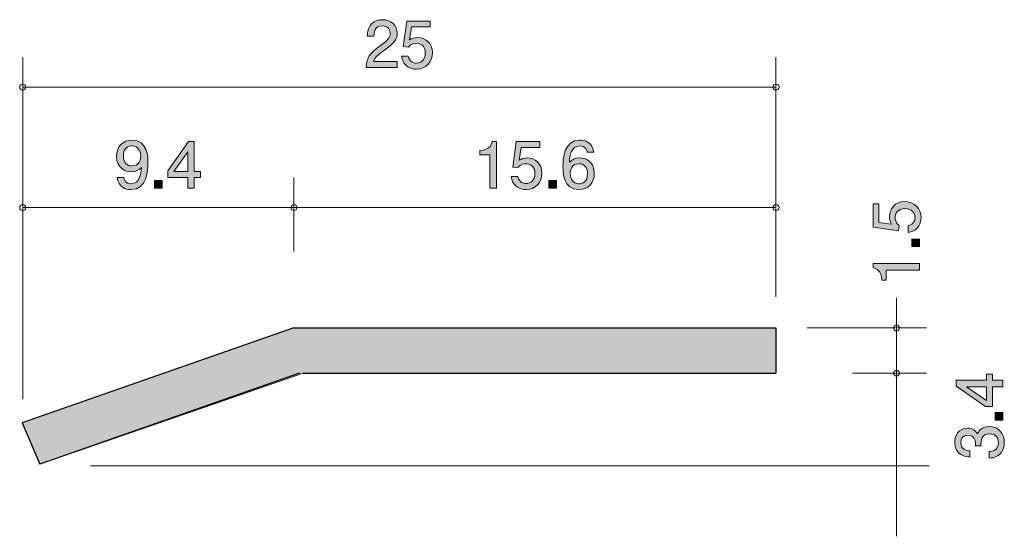
# Model space of a CAD drawing. Units: millimetres. Extents: x 87.5 to 120.2, y -157.8 to -140.7.
import ezdxf

# ---------------------------------------------------------------- set-up
doc = ezdxf.new("R2010")
doc.units = ezdxf.units.MM
doc.header["$MEASUREMENT"] = 0
doc.layers.add('レイヤー 1', color=7, linetype='Continuous', lineweight=0)

# ---------------------------------------------------------------- blocks, each defined once
blk = doc.blocks.new('Block_1')
at = {"layer": 'レイヤー 1', "true_color": 0x231815, "transparency": 33554687}
h = blk.add_hatch(color=250, dxfattribs=at)
h.dxf.hatch_style = 2
edge = h.paths.add_edge_path()
edge.add_spline(control_points=[(117.44, -147.253), (117.44, -147.331), (117.423, -147.433), (117.36, -147.534), (117.25, -147.707), (117.119, -147.729), (117.011, -147.748), (117.011, -147.748), (117.011, -147.526), (117.011, -147.526), (117.21, -147.471), (117.239, -147.344), (117.239, -147.251), (117.239, -147.111), (117.14, -146.959), (116.907, -146.959), (116.651, -146.959), (116.581, -147.139), (116.581, -147.259), (116.581, -147.291), (116.581, -147.433), (116.711, -147.521), (116.711, -147.521), (116.692, -147.697), (116.692, -147.697), (116.692, -147.697), (115.845, -147.577), (115.845, -147.577), (115.845, -147.577), (115.845, -146.798), (115.845, -146.798), (115.845, -146.798), (116.04, -146.798), (116.04, -146.798), (116.04, -146.798), (116.04, -147.414), (116.04, -147.414), (116.04, -147.414), (116.463, -147.479), (116.463, -147.479), (116.429, -147.418), (116.389, -147.335), (116.389, -147.217), (116.389, -146.963), (116.575, -146.726), (116.888, -146.726), (117.206, -146.726), (117.44, -146.95), (117.44, -147.253)], knot_values=[0, 0, 0, 0, 1, 1, 1, 2, 2, 2, 3, 3, 3, 4, 4, 4, 5, 5, 5, 6, 6, 6, 7, 7, 7, 8, 8, 8, 9, 9, 9, 10, 10, 10, 11, 11, 11, 12, 12, 12, 13, 13, 13, 14, 14, 14, 15, 15, 15, 16, 16, 16, 16], degree=3, periodic=0)
h = blk.add_hatch(color=250, dxfattribs=at)
h.dxf.hatch_style = 2
edge = h.paths.add_edge_path()
edge.add_spline(control_points=[(117.39, -148.222), (117.39, -148.222), (117.138, -148.222), (117.138, -148.222), (117.138, -148.222), (117.138, -147.97), (117.138, -147.97), (117.138, -147.97), (117.39, -147.97), (117.39, -147.97), (117.39, -147.97), (117.39, -148.222), (117.39, -148.222)], knot_values=[0, 0, 0, 0, 1, 1, 1, 2, 2, 2, 3, 3, 3, 4, 4, 4, 4], degree=3, periodic=0)
h = blk.add_hatch(color=250, dxfattribs=at)
h.dxf.hatch_style = 2
edge = h.paths.add_edge_path()
edge.add_spline(control_points=[(117.39, -149.007), (117.39, -149.007), (116.285, -149.007), (116.285, -149.007), (116.285, -149.007), (116.285, -149.337), (116.285, -149.337), (116.285, -149.337), (116.137, -149.337), (116.137, -149.337), (116.122, -149.005), (115.96, -148.959), (115.845, -148.929), (115.845, -148.929), (115.845, -148.783), (115.845, -148.783), (115.845, -148.783), (117.39, -148.783), (117.39, -148.783), (117.39, -148.783), (117.39, -149.007), (117.39, -149.007)], knot_values=[0, 0, 0, 0, 1, 1, 1, 2, 2, 2, 3, 3, 3, 4, 4, 4, 5, 5, 5, 6, 6, 6, 7, 7, 7, 7], degree=3, periodic=0)
at = {"layer": 'レイヤー 1'}
for points, knots in [([(117.44, -147.253), (117.44, -147.331), (117.423, -147.433), (117.36, -147.534), (117.25, -147.707), (117.119, -147.729), (117.011, -147.748), (117.011, -147.748), (117.011, -147.526), (117.011, -147.526), (117.21, -147.471), (117.239, -147.344), (117.239, -147.251), (117.239, -147.111), (117.14, -146.959), (116.907, -146.959), (116.651, -146.959), (116.581, -147.139), (116.581, -147.259), (116.581, -147.291), (116.581, -147.433), (116.711, -147.521), (116.711, -147.521), (116.692, -147.697), (116.692, -147.697), (116.692, -147.697), (115.845, -147.577), (115.845, -147.577), (115.845, -147.577), (115.845, -146.798), (115.845, -146.798), (115.845, -146.798), (116.04, -146.798), (116.04, -146.798), (116.04, -146.798), (116.04, -147.414), (116.04, -147.414), (116.04, -147.414), (116.463, -147.479), (116.463, -147.479), (116.429, -147.418), (116.389, -147.335), (116.389, -147.217), (116.389, -146.963), (116.575, -146.726), (116.888, -146.726), (117.206, -146.726), (117.44, -146.95), (117.44, -147.253)], [0, 0, 0, 0, 1, 1, 1, 2, 2, 2, 3, 3, 3, 4, 4, 4, 5, 5, 5, 6, 6, 6, 7, 7, 7, 8, 8, 8, 9, 9, 9, 10, 10, 10, 11, 11, 11, 12, 12, 12, 13, 13, 13, 14, 14, 14, 15, 15, 15, 16, 16, 16, 16]), ([(117.39, -148.222), (117.39, -148.222), (117.138, -148.222), (117.138, -148.222), (117.138, -148.222), (117.138, -147.97), (117.138, -147.97), (117.138, -147.97), (117.39, -147.97), (117.39, -147.97), (117.39, -147.97), (117.39, -148.222), (117.39, -148.222)], [0, 0, 0, 0, 1, 1, 1, 2, 2, 2, 3, 3, 3, 4, 4, 4, 4]), ([(117.39, -149.007), (117.39, -149.007), (116.285, -149.007), (116.285, -149.007), (116.285, -149.007), (116.285, -149.337), (116.285, -149.337), (116.285, -149.337), (116.137, -149.337), (116.137, -149.337), (116.122, -149.005), (115.96, -148.959), (115.845, -148.929), (115.845, -148.929), (115.845, -148.783), (115.845, -148.783), (115.845, -148.783), (117.39, -148.783), (117.39, -148.783), (117.39, -148.783), (117.39, -149.007), (117.39, -149.007)], [0, 0, 0, 0, 1, 1, 1, 2, 2, 2, 3, 3, 3, 4, 4, 4, 5, 5, 5, 6, 6, 6, 7, 7, 7, 7])]:
    blk.add_open_spline(points, degree=3, knots=knots, dxfattribs=at)
blk = doc.blocks.new('Block_0')
at = {"layer": 'レイヤー 1'}
blk.add_blockref('Block_1', (0, 0), dxfattribs=at)
blk = doc.blocks.new('Block_3')
at = {"layer": 'レイヤー 1', "true_color": 0x231815, "transparency": 33554687}
h = blk.add_hatch(color=250, dxfattribs=at)
h.dxf.hatch_style = 2
edge = h.paths.add_edge_path()
edge.add_spline(control_points=[(91.26, -144.875), (91.141, -144.875), (90.966, -144.932), (90.966, -145.218), (90.966, -145.444), (91.105, -145.54), (91.24, -145.54), (91.503, -145.54), (91.541, -145.33), (91.541, -145.214), (91.541, -145.038), (91.446, -144.875), (91.26, -144.875)], knot_values=[0, 0, 0, 0, 1, 1, 1, 2, 2, 2, 3, 3, 3, 4, 4, 4, 4], degree=3, periodic=0)
edge = h.paths.add_edge_path()
edge.add_spline(control_points=[(91.219, -146.327), (91.046, -146.327), (90.8, -146.257), (90.762, -145.925), (90.762, -145.925), (90.976, -145.925), (90.976, -145.925), (90.987, -145.984), (91.018, -146.132), (91.221, -146.132), (91.513, -146.132), (91.552, -145.802), (91.564, -145.597), (91.473, -145.677), (91.405, -145.734), (91.224, -145.734), (91.044, -145.734), (90.741, -145.628), (90.741, -145.222), (90.741, -144.903), (90.94, -144.683), (91.257, -144.683), (91.771, -144.683), (91.782, -145.237), (91.782, -145.451), (91.782, -145.681), (91.763, -146.327), (91.219, -146.327)], knot_values=[0, 0, 0, 0, 1, 1, 1, 2, 2, 2, 3, 3, 3, 4, 4, 4, 5, 5, 5, 6, 6, 6, 7, 7, 7, 8, 8, 8, 9, 9, 9, 9], degree=3, periodic=0)
h = blk.add_hatch(color=250, dxfattribs=at)
h.dxf.hatch_style = 2
edge = h.paths.add_edge_path()
edge.add_spline(control_points=[(93.101, -145.074), (93.101, -145.074), (92.644, -145.73), (92.644, -145.73), (92.644, -145.73), (93.101, -145.73), (93.101, -145.73), (93.101, -145.73), (93.101, -145.074), (93.101, -145.074)], knot_values=[0, 0, 0, 0, 1, 1, 1, 2, 2, 2, 3, 3, 3, 3], degree=3, periodic=0)
edge = h.paths.add_edge_path()
edge.add_spline(control_points=[(93.319, -145.929), (93.319, -145.929), (93.319, -146.276), (93.319, -146.276), (93.319, -146.276), (93.101, -146.276), (93.101, -146.276), (93.101, -146.276), (93.101, -145.929), (93.101, -145.929), (93.101, -145.929), (92.445, -145.929), (92.445, -145.929), (92.445, -145.929), (92.445, -145.705), (92.445, -145.705), (92.445, -145.705), (93.124, -144.732), (93.124, -144.732), (93.124, -144.732), (93.319, -144.732), (93.319, -144.732), (93.319, -144.732), (93.319, -145.73), (93.319, -145.73), (93.319, -145.73), (93.526, -145.73), (93.526, -145.73), (93.526, -145.73), (93.526, -145.929), (93.526, -145.929), (93.526, -145.929), (93.319, -145.929), (93.319, -145.929)], knot_values=[0, 0, 0, 0, 1, 1, 1, 2, 2, 2, 3, 3, 3, 4, 4, 4, 5, 5, 5, 6, 6, 6, 7, 7, 7, 8, 8, 8, 9, 9, 9, 10, 10, 10, 11, 11, 11, 11], degree=3, periodic=0)
h = blk.add_hatch(color=250, dxfattribs=at)
h.dxf.hatch_style = 2
edge = h.paths.add_edge_path()
edge.add_spline(control_points=[(91.999, -146.276), (91.999, -146.276), (91.999, -146.024), (91.999, -146.024), (91.999, -146.024), (92.25, -146.024), (92.25, -146.024), (92.25, -146.024), (92.25, -146.276), (92.25, -146.276), (92.25, -146.276), (91.999, -146.276), (91.999, -146.276)], knot_values=[0, 0, 0, 0, 1, 1, 1, 2, 2, 2, 3, 3, 3, 4, 4, 4, 4], degree=3, periodic=0)
at = {"layer": 'レイヤー 1'}
for points, knots in [([(91.219, -146.327), (91.046, -146.327), (90.8, -146.257), (90.762, -145.925), (90.762, -145.925), (90.976, -145.925), (90.976, -145.925), (90.987, -145.984), (91.018, -146.132), (91.221, -146.132), (91.513, -146.132), (91.552, -145.802), (91.564, -145.597), (91.473, -145.677), (91.405, -145.734), (91.224, -145.734), (91.044, -145.734), (90.741, -145.628), (90.741, -145.222), (90.741, -144.903), (90.94, -144.683), (91.257, -144.683), (91.771, -144.683), (91.782, -145.237), (91.782, -145.451), (91.782, -145.681), (91.763, -146.327), (91.219, -146.327)], [0, 0, 0, 0, 1, 1, 1, 2, 2, 2, 3, 3, 3, 4, 4, 4, 5, 5, 5, 6, 6, 6, 7, 7, 7, 8, 8, 8, 9, 9, 9, 9]), ([(93.319, -145.929), (93.319, -145.929), (93.319, -146.276), (93.319, -146.276), (93.319, -146.276), (93.101, -146.276), (93.101, -146.276), (93.101, -146.276), (93.101, -145.929), (93.101, -145.929), (93.101, -145.929), (92.445, -145.929), (92.445, -145.929), (92.445, -145.929), (92.445, -145.705), (92.445, -145.705), (92.445, -145.705), (93.124, -144.732), (93.124, -144.732), (93.124, -144.732), (93.319, -144.732), (93.319, -144.732), (93.319, -144.732), (93.319, -145.73), (93.319, -145.73), (93.319, -145.73), (93.526, -145.73), (93.526, -145.73), (93.526, -145.73), (93.526, -145.929), (93.526, -145.929), (93.526, -145.929), (93.319, -145.929), (93.319, -145.929)], [0, 0, 0, 0, 1, 1, 1, 2, 2, 2, 3, 3, 3, 4, 4, 4, 5, 5, 5, 6, 6, 6, 7, 7, 7, 8, 8, 8, 9, 9, 9, 10, 10, 10, 11, 11, 11, 11]), ([(91.26, -144.875), (91.141, -144.875), (90.966, -144.932), (90.966, -145.218), (90.966, -145.444), (91.105, -145.54), (91.24, -145.54), (91.503, -145.54), (91.541, -145.33), (91.541, -145.214), (91.541, -145.038), (91.446, -144.875), (91.26, -144.875)], [0, 0, 0, 0, 1, 1, 1, 2, 2, 2, 3, 3, 3, 4, 4, 4, 4]), ([(93.101, -145.074), (93.101, -145.074), (92.644, -145.73), (92.644, -145.73), (92.644, -145.73), (93.101, -145.73), (93.101, -145.73), (93.101, -145.73), (93.101, -145.074), (93.101, -145.074)], [0, 0, 0, 0, 1, 1, 1, 2, 2, 2, 3, 3, 3, 3]), ([(91.999, -146.276), (91.999, -146.276), (91.999, -146.024), (91.999, -146.024), (91.999, -146.024), (92.25, -146.024), (92.25, -146.024), (92.25, -146.024), (92.25, -146.276), (92.25, -146.276), (92.25, -146.276), (91.999, -146.276), (91.999, -146.276)], [0, 0, 0, 0, 1, 1, 1, 2, 2, 2, 3, 3, 3, 4, 4, 4, 4])]:
    blk.add_open_spline(points, degree=3, knots=knots, dxfattribs=at)
blk = doc.blocks.new('Block_2')
at = {"layer": 'レイヤー 1'}
blk.add_blockref('Block_3', (0, 0), dxfattribs=at)
blk = doc.blocks.new('Block_5')
at = {"layer": 'レイヤー 1', "true_color": 0x231815, "transparency": 33554687}
h = blk.add_hatch(color=250, dxfattribs=at)
h.dxf.hatch_style = 2
edge = h.paths.add_edge_path()
edge.add_spline(control_points=[(103.124, -146.276), (103.124, -146.276), (103.124, -145.172), (103.124, -145.172), (103.124, -145.172), (102.794, -145.172), (102.794, -145.172), (102.794, -145.172), (102.794, -145.024), (102.794, -145.024), (103.127, -145.009), (103.173, -144.846), (103.203, -144.732), (103.203, -144.732), (103.349, -144.732), (103.349, -144.732), (103.349, -144.732), (103.349, -146.276), (103.349, -146.276), (103.349, -146.276), (103.124, -146.276), (103.124, -146.276)], knot_values=[0, 0, 0, 0, 1, 1, 1, 2, 2, 2, 3, 3, 3, 4, 4, 4, 5, 5, 5, 6, 6, 6, 7, 7, 7, 7], degree=3, periodic=0)
h = blk.add_hatch(color=250, dxfattribs=at)
h.dxf.hatch_style = 2
edge = h.paths.add_edge_path()
edge.add_spline(control_points=[(104.331, -146.327), (104.253, -146.327), (104.151, -146.31), (104.049, -146.246), (103.876, -146.136), (103.855, -146.005), (103.836, -145.897), (103.836, -145.897), (104.058, -145.897), (104.058, -145.897), (104.113, -146.096), (104.24, -146.126), (104.333, -146.126), (104.473, -146.126), (104.625, -146.026), (104.625, -145.794), (104.625, -145.538), (104.445, -145.468), (104.324, -145.468), (104.293, -145.468), (104.151, -145.468), (104.062, -145.597), (104.062, -145.597), (103.887, -145.578), (103.887, -145.578), (103.887, -145.578), (104.007, -144.732), (104.007, -144.732), (104.007, -144.732), (104.786, -144.732), (104.786, -144.732), (104.786, -144.732), (104.786, -144.926), (104.786, -144.926), (104.786, -144.926), (104.17, -144.926), (104.17, -144.926), (104.17, -144.926), (104.105, -145.349), (104.105, -145.349), (104.166, -145.315), (104.248, -145.275), (104.367, -145.275), (104.621, -145.275), (104.858, -145.461), (104.858, -145.774), (104.858, -146.092), (104.633, -146.327), (104.331, -146.327)], knot_values=[0, 0, 0, 0, 1, 1, 1, 2, 2, 2, 3, 3, 3, 4, 4, 4, 5, 5, 5, 6, 6, 6, 7, 7, 7, 8, 8, 8, 9, 9, 9, 10, 10, 10, 11, 11, 11, 12, 12, 12, 13, 13, 13, 14, 14, 14, 15, 15, 15, 16, 16, 16, 16], degree=3, periodic=0)
h = blk.add_hatch(color=250, dxfattribs=at)
h.dxf.hatch_style = 2
edge = h.paths.add_edge_path()
edge.add_spline(control_points=[(106.096, -145.468), (105.834, -145.468), (105.796, -145.679), (105.796, -145.796), (105.796, -145.971), (105.891, -146.134), (106.075, -146.134), (106.195, -146.134), (106.371, -146.075), (106.371, -145.789), (106.371, -145.565), (106.231, -145.468), (106.096, -145.468)], knot_values=[0, 0, 0, 0, 1, 1, 1, 2, 2, 2, 3, 3, 3, 4, 4, 4, 4], degree=3, periodic=0)
edge = h.paths.add_edge_path()
edge.add_spline(control_points=[(106.079, -146.327), (105.563, -146.327), (105.555, -145.772), (105.555, -145.559), (105.555, -145.328), (105.574, -144.681), (106.117, -144.681), (106.29, -144.681), (106.536, -144.751), (106.574, -145.083), (106.574, -145.083), (106.36, -145.083), (106.36, -145.083), (106.35, -145.026), (106.318, -144.877), (106.115, -144.877), (105.823, -144.877), (105.783, -145.205), (105.77, -145.411), (105.863, -145.332), (105.931, -145.273), (106.113, -145.273), (106.293, -145.273), (106.595, -145.381), (106.595, -145.787), (106.595, -146.107), (106.396, -146.327), (106.079, -146.327)], knot_values=[0, 0, 0, 0, 1, 1, 1, 2, 2, 2, 3, 3, 3, 4, 4, 4, 5, 5, 5, 6, 6, 6, 7, 7, 7, 8, 8, 8, 9, 9, 9, 9], degree=3, periodic=0)
h = blk.add_hatch(color=250, dxfattribs=at)
h.dxf.hatch_style = 2
edge = h.paths.add_edge_path()
edge.add_spline(control_points=[(105.087, -146.276), (105.087, -146.276), (105.087, -146.024), (105.087, -146.024), (105.087, -146.024), (105.339, -146.024), (105.339, -146.024), (105.339, -146.024), (105.339, -146.276), (105.339, -146.276), (105.339, -146.276), (105.087, -146.276), (105.087, -146.276)], knot_values=[0, 0, 0, 0, 1, 1, 1, 2, 2, 2, 3, 3, 3, 4, 4, 4, 4], degree=3, periodic=0)
at = {"layer": 'レイヤー 1'}
for points, knots in [([(103.124, -146.276), (103.124, -146.276), (103.124, -145.172), (103.124, -145.172), (103.124, -145.172), (102.794, -145.172), (102.794, -145.172), (102.794, -145.172), (102.794, -145.024), (102.794, -145.024), (103.127, -145.009), (103.173, -144.846), (103.203, -144.732), (103.203, -144.732), (103.349, -144.732), (103.349, -144.732), (103.349, -144.732), (103.349, -146.276), (103.349, -146.276), (103.349, -146.276), (103.124, -146.276), (103.124, -146.276)], [0, 0, 0, 0, 1, 1, 1, 2, 2, 2, 3, 3, 3, 4, 4, 4, 5, 5, 5, 6, 6, 6, 7, 7, 7, 7]), ([(104.331, -146.327), (104.253, -146.327), (104.151, -146.31), (104.049, -146.246), (103.876, -146.136), (103.855, -146.005), (103.836, -145.897), (103.836, -145.897), (104.058, -145.897), (104.058, -145.897), (104.113, -146.096), (104.24, -146.126), (104.333, -146.126), (104.473, -146.126), (104.625, -146.026), (104.625, -145.794), (104.625, -145.538), (104.445, -145.468), (104.324, -145.468), (104.293, -145.468), (104.151, -145.468), (104.062, -145.597), (104.062, -145.597), (103.887, -145.578), (103.887, -145.578), (103.887, -145.578), (104.007, -144.732), (104.007, -144.732), (104.007, -144.732), (104.786, -144.732), (104.786, -144.732), (104.786, -144.732), (104.786, -144.926), (104.786, -144.926), (104.786, -144.926), (104.17, -144.926), (104.17, -144.926), (104.17, -144.926), (104.105, -145.349), (104.105, -145.349), (104.166, -145.315), (104.248, -145.275), (104.367, -145.275), (104.621, -145.275), (104.858, -145.461), (104.858, -145.774), (104.858, -146.092), (104.633, -146.327), (104.331, -146.327)], [0, 0, 0, 0, 1, 1, 1, 2, 2, 2, 3, 3, 3, 4, 4, 4, 5, 5, 5, 6, 6, 6, 7, 7, 7, 8, 8, 8, 9, 9, 9, 10, 10, 10, 11, 11, 11, 12, 12, 12, 13, 13, 13, 14, 14, 14, 15, 15, 15, 16, 16, 16, 16]), ([(106.079, -146.327), (105.563, -146.327), (105.555, -145.772), (105.555, -145.559), (105.555, -145.328), (105.574, -144.681), (106.117, -144.681), (106.29, -144.681), (106.536, -144.751), (106.574, -145.083), (106.574, -145.083), (106.36, -145.083), (106.36, -145.083), (106.35, -145.026), (106.318, -144.877), (106.115, -144.877), (105.823, -144.877), (105.783, -145.205), (105.77, -145.411), (105.863, -145.332), (105.931, -145.273), (106.113, -145.273), (106.293, -145.273), (106.595, -145.381), (106.595, -145.787), (106.595, -146.107), (106.396, -146.327), (106.079, -146.327)], [0, 0, 0, 0, 1, 1, 1, 2, 2, 2, 3, 3, 3, 4, 4, 4, 5, 5, 5, 6, 6, 6, 7, 7, 7, 8, 8, 8, 9, 9, 9, 9]), ([(106.096, -145.468), (105.834, -145.468), (105.796, -145.679), (105.796, -145.796), (105.796, -145.971), (105.891, -146.134), (106.075, -146.134), (106.195, -146.134), (106.371, -146.075), (106.371, -145.789), (106.371, -145.565), (106.231, -145.468), (106.096, -145.468)], [0, 0, 0, 0, 1, 1, 1, 2, 2, 2, 3, 3, 3, 4, 4, 4, 4]), ([(105.087, -146.276), (105.087, -146.276), (105.087, -146.024), (105.087, -146.024), (105.087, -146.024), (105.339, -146.024), (105.339, -146.024), (105.339, -146.024), (105.339, -146.276), (105.339, -146.276), (105.339, -146.276), (105.087, -146.276), (105.087, -146.276)], [0, 0, 0, 0, 1, 1, 1, 2, 2, 2, 3, 3, 3, 4, 4, 4, 4])]:
    blk.add_open_spline(points, degree=3, knots=knots, dxfattribs=at)
blk = doc.blocks.new('Block_4')
at = {"layer": 'レイヤー 1'}
blk.add_blockref('Block_5', (0, 0), dxfattribs=at)
blk = doc.blocks.new('Block_7')
at = {"layer": 'レイヤー 1', "true_color": 0x231815, "transparency": 33554687}
h = blk.add_hatch(color=250, dxfattribs=at)
h.dxf.hatch_style = 2
edge = h.paths.add_edge_path()
edge.add_spline(control_points=[(99.629, -141.694), (99.411, -141.853), (99.318, -141.927), (99.269, -142.071), (99.269, -142.071), (100.048, -142.071), (100.048, -142.071), (100.048, -142.071), (100.048, -142.276), (100.048, -142.276), (100.048, -142.276), (99.02, -142.276), (99.02, -142.276), (99.051, -141.918), (99.117, -141.84), (99.502, -141.542), (99.758, -141.343), (99.823, -141.275), (99.823, -141.138), (99.823, -141.019), (99.751, -140.888), (99.555, -140.888), (99.295, -140.888), (99.286, -141.119), (99.282, -141.235), (99.282, -141.235), (99.058, -141.235), (99.058, -141.235), (99.066, -141.108), (99.077, -140.996), (99.157, -140.878), (99.267, -140.717), (99.453, -140.683), (99.569, -140.683), (99.847, -140.683), (100.054, -140.867), (100.054, -141.14), (100.054, -141.368), (99.938, -141.468), (99.629, -141.694)], knot_values=[0, 0, 0, 0, 1, 1, 1, 2, 2, 2, 3, 3, 3, 4, 4, 4, 5, 5, 5, 6, 6, 6, 7, 7, 7, 8, 8, 8, 9, 9, 9, 10, 10, 10, 11, 11, 11, 12, 12, 12, 13, 13, 13, 13], degree=3, periodic=0)
h = blk.add_hatch(color=250, dxfattribs=at)
h.dxf.hatch_style = 2
edge = h.paths.add_edge_path()
edge.add_spline(control_points=[(100.694, -142.327), (100.615, -142.327), (100.514, -142.31), (100.412, -142.246), (100.239, -142.136), (100.217, -142.005), (100.199, -141.897), (100.199, -141.897), (100.421, -141.897), (100.421, -141.897), (100.476, -142.096), (100.603, -142.126), (100.696, -142.126), (100.835, -142.126), (100.987, -142.026), (100.987, -141.794), (100.987, -141.538), (100.808, -141.468), (100.687, -141.468), (100.655, -141.468), (100.514, -141.468), (100.425, -141.597), (100.425, -141.597), (100.249, -141.578), (100.249, -141.578), (100.249, -141.578), (100.37, -140.732), (100.37, -140.732), (100.37, -140.732), (101.148, -140.732), (101.148, -140.732), (101.148, -140.732), (101.148, -140.926), (101.148, -140.926), (101.148, -140.926), (100.533, -140.926), (100.533, -140.926), (100.533, -140.926), (100.467, -141.35), (100.467, -141.35), (100.529, -141.316), (100.611, -141.275), (100.729, -141.275), (100.983, -141.275), (101.22, -141.462), (101.22, -141.775), (101.22, -142.092), (100.996, -142.327), (100.694, -142.327)], knot_values=[0, 0, 0, 0, 1, 1, 1, 2, 2, 2, 3, 3, 3, 4, 4, 4, 5, 5, 5, 6, 6, 6, 7, 7, 7, 8, 8, 8, 9, 9, 9, 10, 10, 10, 11, 11, 11, 12, 12, 12, 13, 13, 13, 14, 14, 14, 15, 15, 15, 16, 16, 16, 16], degree=3, periodic=0)
at = {"layer": 'レイヤー 1'}
for points, knots in [([(99.629, -141.694), (99.411, -141.853), (99.318, -141.927), (99.269, -142.071), (99.269, -142.071), (100.048, -142.071), (100.048, -142.071), (100.048, -142.071), (100.048, -142.276), (100.048, -142.276), (100.048, -142.276), (99.02, -142.276), (99.02, -142.276), (99.051, -141.918), (99.117, -141.84), (99.502, -141.542), (99.758, -141.343), (99.823, -141.275), (99.823, -141.138), (99.823, -141.019), (99.751, -140.888), (99.555, -140.888), (99.295, -140.888), (99.286, -141.119), (99.282, -141.235), (99.282, -141.235), (99.058, -141.235), (99.058, -141.235), (99.066, -141.108), (99.077, -140.996), (99.157, -140.878), (99.267, -140.717), (99.453, -140.683), (99.569, -140.683), (99.847, -140.683), (100.054, -140.867), (100.054, -141.14), (100.054, -141.368), (99.938, -141.468), (99.629, -141.694)], [0, 0, 0, 0, 1, 1, 1, 2, 2, 2, 3, 3, 3, 4, 4, 4, 5, 5, 5, 6, 6, 6, 7, 7, 7, 8, 8, 8, 9, 9, 9, 10, 10, 10, 11, 11, 11, 12, 12, 12, 13, 13, 13, 13]), ([(100.694, -142.327), (100.615, -142.327), (100.514, -142.31), (100.412, -142.246), (100.239, -142.136), (100.217, -142.005), (100.199, -141.897), (100.199, -141.897), (100.421, -141.897), (100.421, -141.897), (100.476, -142.096), (100.603, -142.126), (100.696, -142.126), (100.835, -142.126), (100.987, -142.026), (100.987, -141.794), (100.987, -141.538), (100.808, -141.468), (100.687, -141.468), (100.655, -141.468), (100.514, -141.468), (100.425, -141.597), (100.425, -141.597), (100.249, -141.578), (100.249, -141.578), (100.249, -141.578), (100.37, -140.732), (100.37, -140.732), (100.37, -140.732), (101.148, -140.732), (101.148, -140.732), (101.148, -140.732), (101.148, -140.926), (101.148, -140.926), (101.148, -140.926), (100.533, -140.926), (100.533, -140.926), (100.533, -140.926), (100.467, -141.35), (100.467, -141.35), (100.529, -141.316), (100.611, -141.275), (100.729, -141.275), (100.983, -141.275), (101.22, -141.462), (101.22, -141.775), (101.22, -142.092), (100.996, -142.327), (100.694, -142.327)], [0, 0, 0, 0, 1, 1, 1, 2, 2, 2, 3, 3, 3, 4, 4, 4, 5, 5, 5, 6, 6, 6, 7, 7, 7, 8, 8, 8, 9, 9, 9, 10, 10, 10, 11, 11, 11, 12, 12, 12, 13, 13, 13, 14, 14, 14, 15, 15, 15, 16, 16, 16, 16])]:
    blk.add_open_spline(points, degree=3, knots=knots, dxfattribs=at)
blk = doc.blocks.new('Block_6')
at = {"layer": 'レイヤー 1'}
blk.add_blockref('Block_7', (0, 0), dxfattribs=at)
blk = doc.blocks.new('Block_9')
at = {"layer": 'レイヤー 1', "true_color": 0x231815, "transparency": 33554687}
h = blk.add_hatch(color=250, dxfattribs=at)
h.dxf.hatch_style = 2
edge = h.paths.add_edge_path()
edge.add_spline(control_points=[(118.95, -152.877), (118.95, -152.877), (119.606, -153.334), (119.606, -153.334), (119.606, -153.334), (119.606, -152.877), (119.606, -152.877), (119.606, -152.877), (118.95, -152.877), (118.95, -152.877)], knot_values=[0, 0, 0, 0, 1, 1, 1, 2, 2, 2, 3, 3, 3, 3], degree=3, periodic=0)
edge = h.paths.add_edge_path()
edge.add_spline(control_points=[(119.805, -152.659), (119.805, -152.659), (120.151, -152.659), (120.151, -152.659), (120.151, -152.659), (120.151, -152.877), (120.151, -152.877), (120.151, -152.877), (119.805, -152.877), (119.805, -152.877), (119.805, -152.877), (119.805, -153.533), (119.805, -153.533), (119.805, -153.533), (119.58, -153.533), (119.58, -153.533), (119.58, -153.533), (118.607, -152.854), (118.607, -152.854), (118.607, -152.854), (118.607, -152.659), (118.607, -152.659), (118.607, -152.659), (119.606, -152.659), (119.606, -152.659), (119.606, -152.659), (119.606, -152.452), (119.606, -152.452), (119.606, -152.452), (119.805, -152.452), (119.805, -152.452), (119.805, -152.452), (119.805, -152.659), (119.805, -152.659)], knot_values=[0, 0, 0, 0, 1, 1, 1, 2, 2, 2, 3, 3, 3, 4, 4, 4, 5, 5, 5, 6, 6, 6, 7, 7, 7, 8, 8, 8, 9, 9, 9, 10, 10, 10, 11, 11, 11, 11], degree=3, periodic=0)
h = blk.add_hatch(color=250, dxfattribs=at)
h.dxf.hatch_style = 2
edge = h.paths.add_edge_path()
edge.add_spline(control_points=[(120.151, -153.979), (120.151, -153.979), (119.9, -153.979), (119.9, -153.979), (119.9, -153.979), (119.9, -153.727), (119.9, -153.727), (119.9, -153.727), (120.151, -153.727), (120.151, -153.727), (120.151, -153.727), (120.151, -153.979), (120.151, -153.979)], knot_values=[0, 0, 0, 0, 1, 1, 1, 2, 2, 2, 3, 3, 3, 4, 4, 4, 4], degree=3, periodic=0)
h = blk.add_hatch(color=250, dxfattribs=at)
h.dxf.hatch_style = 2
edge = h.paths.add_edge_path()
edge.add_spline(control_points=[(120.202, -154.724), (120.202, -154.82), (120.181, -155.038), (119.995, -155.163), (119.883, -155.237), (119.784, -155.241), (119.699, -155.245), (119.699, -155.245), (119.699, -155.025), (119.699, -155.025), (119.773, -155.023), (120.007, -155.012), (120.007, -154.729), (120.007, -154.591), (119.938, -154.439), (119.709, -154.439), (119.593, -154.439), (119.544, -154.477), (119.513, -154.509), (119.439, -154.583), (119.426, -154.699), (119.426, -154.754), (119.426, -154.773), (119.428, -154.809), (119.432, -154.837), (119.432, -154.837), (119.238, -154.837), (119.238, -154.837), (119.244, -154.798), (119.246, -154.756), (119.246, -154.75), (119.246, -154.684), (119.225, -154.486), (118.988, -154.486), (118.81, -154.486), (118.755, -154.617), (118.755, -154.727), (118.755, -154.991), (118.988, -155), (119.06, -155.004), (119.06, -155.004), (119.06, -155.207), (119.06, -155.207), (118.935, -155.198), (118.558, -155.171), (118.558, -154.714), (118.558, -154.49), (118.686, -154.249), (118.982, -154.249), (119.168, -154.249), (119.25, -154.344), (119.312, -154.443), (119.339, -154.382), (119.419, -154.2), (119.697, -154.2), (120.035, -154.2), (120.202, -154.447), (120.202, -154.724)], knot_values=[0, 0, 0, 0, 1, 1, 1, 2, 2, 2, 3, 3, 3, 4, 4, 4, 5, 5, 5, 6, 6, 6, 7, 7, 7, 8, 8, 8, 9, 9, 9, 10, 10, 10, 11, 11, 11, 12, 12, 12, 13, 13, 13, 14, 14, 14, 15, 15, 15, 16, 16, 16, 17, 17, 17, 18, 18, 18, 19, 19, 19, 19], degree=3, periodic=0)
at = {"layer": 'レイヤー 1'}
for points, knots in [([(119.805, -152.659), (119.805, -152.659), (120.151, -152.659), (120.151, -152.659), (120.151, -152.659), (120.151, -152.877), (120.151, -152.877), (120.151, -152.877), (119.805, -152.877), (119.805, -152.877), (119.805, -152.877), (119.805, -153.533), (119.805, -153.533), (119.805, -153.533), (119.58, -153.533), (119.58, -153.533), (119.58, -153.533), (118.607, -152.854), (118.607, -152.854), (118.607, -152.854), (118.607, -152.659), (118.607, -152.659), (118.607, -152.659), (119.606, -152.659), (119.606, -152.659), (119.606, -152.659), (119.606, -152.452), (119.606, -152.452), (119.606, -152.452), (119.805, -152.452), (119.805, -152.452), (119.805, -152.452), (119.805, -152.659), (119.805, -152.659)], [0, 0, 0, 0, 1, 1, 1, 2, 2, 2, 3, 3, 3, 4, 4, 4, 5, 5, 5, 6, 6, 6, 7, 7, 7, 8, 8, 8, 9, 9, 9, 10, 10, 10, 11, 11, 11, 11]), ([(118.95, -152.877), (118.95, -152.877), (119.606, -153.334), (119.606, -153.334), (119.606, -153.334), (119.606, -152.877), (119.606, -152.877), (119.606, -152.877), (118.95, -152.877), (118.95, -152.877)], [0, 0, 0, 0, 1, 1, 1, 2, 2, 2, 3, 3, 3, 3]), ([(120.151, -153.979), (120.151, -153.979), (119.9, -153.979), (119.9, -153.979), (119.9, -153.979), (119.9, -153.727), (119.9, -153.727), (119.9, -153.727), (120.151, -153.727), (120.151, -153.727), (120.151, -153.727), (120.151, -153.979), (120.151, -153.979)], [0, 0, 0, 0, 1, 1, 1, 2, 2, 2, 3, 3, 3, 4, 4, 4, 4]), ([(120.202, -154.724), (120.202, -154.82), (120.181, -155.038), (119.995, -155.163), (119.883, -155.237), (119.784, -155.241), (119.699, -155.245), (119.699, -155.245), (119.699, -155.025), (119.699, -155.025), (119.773, -155.023), (120.007, -155.012), (120.007, -154.729), (120.007, -154.591), (119.938, -154.439), (119.709, -154.439), (119.593, -154.439), (119.544, -154.477), (119.513, -154.509), (119.439, -154.583), (119.426, -154.699), (119.426, -154.754), (119.426, -154.773), (119.428, -154.809), (119.432, -154.837), (119.432, -154.837), (119.238, -154.837), (119.238, -154.837), (119.244, -154.798), (119.246, -154.756), (119.246, -154.75), (119.246, -154.684), (119.225, -154.486), (118.988, -154.486), (118.81, -154.486), (118.755, -154.617), (118.755, -154.727), (118.755, -154.991), (118.988, -155), (119.06, -155.004), (119.06, -155.004), (119.06, -155.207), (119.06, -155.207), (118.935, -155.198), (118.558, -155.171), (118.558, -154.714), (118.558, -154.49), (118.686, -154.249), (118.982, -154.249), (119.168, -154.249), (119.25, -154.344), (119.312, -154.443), (119.339, -154.382), (119.419, -154.2), (119.697, -154.2), (120.035, -154.2), (120.202, -154.447), (120.202, -154.724)], [0, 0, 0, 0, 1, 1, 1, 2, 2, 2, 3, 3, 3, 4, 4, 4, 5, 5, 5, 6, 6, 6, 7, 7, 7, 8, 8, 8, 9, 9, 9, 10, 10, 10, 11, 11, 11, 12, 12, 12, 13, 13, 13, 14, 14, 14, 15, 15, 15, 16, 16, 16, 17, 17, 17, 18, 18, 18, 19, 19, 19, 19])]:
    blk.add_open_spline(points, degree=3, knots=knots, dxfattribs=at)
blk = doc.blocks.new('Block_8')
at = {"layer": 'レイヤー 1'}
blk.add_blockref('Block_9', (0, 0), dxfattribs=at)

msp = doc.modelspace()

# ---------------------------------------------------------------- hatches: boundary and pattern name
at = {"layer": 'レイヤー 1', "transparency": 33554687}
h = msp.add_hatch(color=256, dxfattribs=at)
h.dxf.hatch_style = 2
h.set_gradient(color1=(179, 179, 179), color2=(179, 179, 179), rotation=301.6899)
edge = h.paths.add_edge_path()
edge.add_spline(control_points=[(112.625, -152.423), (112.625, -151.594), (112.625, -151.594), (112.625, -150.923), (112.625, -150.923), (96.625, -150.923), (96.625, -150.923), (96.625, -150.923), (87.608, -154.07), (87.608, -154.07), (87.608, -154.07), (88.188, -155.445), (88.188, -155.445), (88.188, -155.445), (96.938, -152.423), (96.938, -152.423), (96.938, -152.423), (112.625, -152.423), (112.625, -152.423)], knot_values=[0, 0, 0, 0, 1, 1, 1, 2, 2, 2, 3, 3, 3, 4, 4, 4, 5, 5, 5, 6, 6, 6, 6], degree=3, periodic=0)

# ---------------------------------------------------------------- linework, layer by layer
at = {"layer": 'レイヤー 1', "color": 250, "lineweight": 9, "true_color": 0x231815}
for p, q in [((87.625, -153.291), (87.625, -141.923)), ((112.625, -149.883), (112.625, -141.923)), ((87.625, -142.923), (112.625, -142.923)), ((87.625, -153.291), (87.625, -145.923)), ((96.625, -148.383), (96.625, -145.923)), ((112.625, -149.883), (112.625, -145.923)), ((87.625, -146.923), (96.625, -146.923)), ((96.625, -146.923), (112.625, -146.923)), ((116.625, -149.923), (116.625, -152.423)), ((113.665, -150.923), (117.625, -150.923)), ((115.165, -152.423), (117.625, -152.423)), ((116.625, -152.423), (116.625, -157.842)), ((89.878, -155.504), (117.706, -155.504))]:
    msp.add_line(p, q, dxfattribs=at)
at = {"layer": 'レイヤー 1', "color": 250, "lineweight": 25, "true_color": 0x231815}
for p, q in [((96.816, -152.423), (88.188, -155.445)), ((96.938, -152.423), (112.625, -152.423))]:
    msp.add_line(p, q, dxfattribs=at)
for points in [[(96.625, -150.923), (87.608, -154.07), (88.188, -155.445)], [(96.625, -150.923), (112.625, -150.923), (112.625, -152.423)], [(111.125, -150.923)], [(112.625, -152.423)], [(88.533, -153.747)]]:
    msp.add_lwpolyline(points, dxfattribs=at)
at = {"layer": 'レイヤー 1', "color": 250, "lineweight": 9, "true_color": 0x231815}
msp.add_circle((112.625, -142.923), 0.0999, dxfattribs=at)
for points in [[(87.725, -142.923), (87.725, -142.868), (87.68, -142.823), (87.625, -142.823), (87.57, -142.823), (87.525, -142.868), (87.525, -142.923), (87.525, -142.978), (87.57, -143.023), (87.625, -143.023), (87.68, -143.023), (87.725, -142.978), (87.725, -142.923)], [(87.725, -146.923), (87.725, -146.868), (87.68, -146.823), (87.625, -146.823), (87.57, -146.823), (87.525, -146.868), (87.525, -146.923), (87.525, -146.978), (87.57, -147.023), (87.625, -147.023), (87.68, -147.023), (87.725, -146.978), (87.725, -146.923)], [(96.725, -146.923), (96.725, -146.868), (96.68, -146.823), (96.625, -146.823), (96.57, -146.823), (96.525, -146.868), (96.525, -146.923), (96.525, -146.978), (96.57, -147.023), (96.625, -147.023), (96.68, -147.023), (96.725, -146.978), (96.725, -146.923)], [(112.725, -146.923), (112.725, -146.868), (112.68, -146.823), (112.625, -146.823), (112.57, -146.823), (112.525, -146.868), (112.525, -146.923), (112.525, -146.978), (112.57, -147.023), (112.625, -147.023), (112.68, -147.023), (112.725, -146.978), (112.725, -146.923)], [(116.725, -150.923), (116.725, -150.868), (116.68, -150.823), (116.625, -150.823), (116.57, -150.823), (116.525, -150.868), (116.525, -150.923), (116.525, -150.978), (116.57, -151.023), (116.625, -151.023), (116.68, -151.023), (116.725, -150.978), (116.725, -150.923)], [(116.725, -152.423), (116.725, -152.368), (116.68, -152.323), (116.625, -152.323), (116.57, -152.323), (116.525, -152.368), (116.525, -152.423), (116.525, -152.478), (116.57, -152.523), (116.625, -152.523), (116.68, -152.523), (116.725, -152.478), (116.725, -152.423)]]:
    msp.add_open_spline(points, degree=3, knots=[0, 0, 0, 0, 1, 1, 1, 2, 2, 2, 3, 3, 3, 4, 4, 4, 4], dxfattribs=at)
at = {"layer": 'レイヤー 1'}
msp.add_open_spline([(112.625, -152.423), (112.625, -151.594), (112.625, -151.594), (112.625, -150.923), (112.625, -150.923), (96.625, -150.923), (96.625, -150.923), (96.625, -150.923), (87.608, -154.07), (87.608, -154.07), (87.608, -154.07), (88.188, -155.445), (88.188, -155.445), (88.188, -155.445), (96.938, -152.423), (96.938, -152.423), (96.938, -152.423), (112.625, -152.423), (112.625, -152.423)], degree=3, knots=[0, 0, 0, 0, 1, 1, 1, 2, 2, 2, 3, 3, 3, 4, 4, 4, 5, 5, 5, 6, 6, 6, 6], dxfattribs=at)

# ---------------------------------------------------------------- block references
for name in ['Block_6', 'Block_2', 'Block_4', 'Block_0', 'Block_8']:
    msp.add_blockref(name, (0, 0), dxfattribs=at)

doc.saveas('drawing.dxf')
